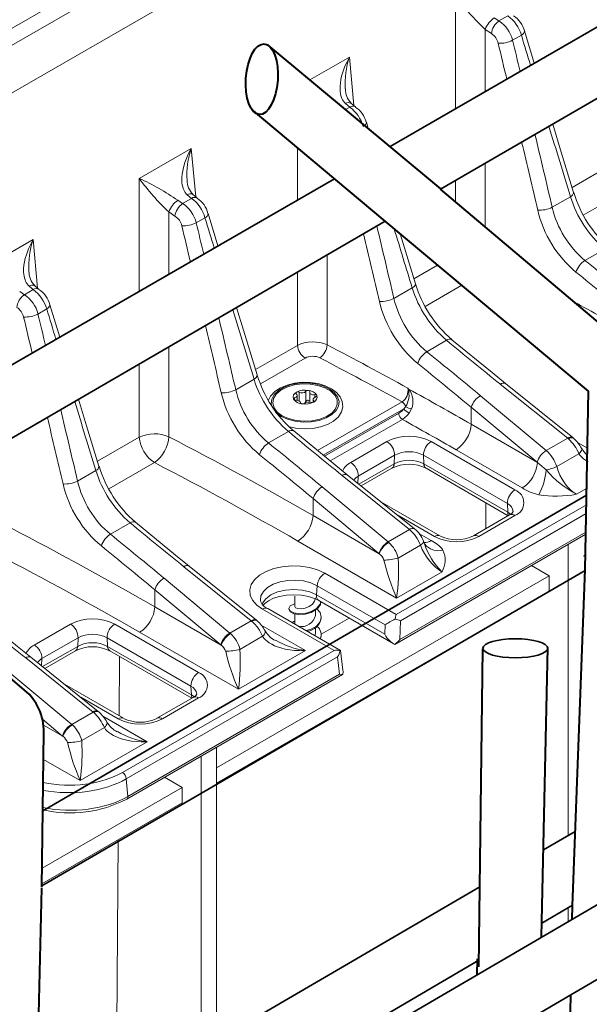
# Model space of a CAD drawing. Units: millimetres. Extents: x 0 to 5990, y 0 to 2100.
# Drawn here: x 436 to 488, y 1247 to 1339 of the extents above; entities that cross this region are included whole.
import ezdxf

# ---------------------------------------------------------------- set-up
doc = ezdxf.new("R2010")
doc.units = ezdxf.units.MM
doc.header["$LTSCALE"] = 0.5
doc.layers.add('HAURATON_ConstructionSite_Contour', color=7, linetype='Continuous', lineweight=40)
doc.layers.add('HAURATON_Isometrie', color=9, linetype='Continuous', lineweight=5)

msp = doc.modelspace()

# ---------------------------------------------------------------- linework, layer by layer
at = {"layer": 'HAURATON_ConstructionSite_Contour', "lineweight": 35}
for p, q in [((469.94, 1326.842), (528.502, 1360.728)), ((474.615, 1322.903), (533.103, 1356.875)), ((414.529, 1294.84), (464.795, 1323.871)), ((419.332, 1290.793), (469.499, 1319.932)), ((437.849, 1265.384), (488.106, 1294.594)), ((486.652, 1248.37), (555.674, 1288.658)), ((437.763, 1258.447), (487.975, 1287.617)), ((484.122, 1261.78), (487.064, 1263.495)), ((436.977, 1226.282), (492.462, 1258.675)), ((437.166, 1234.417), (478.249, 1258.358)), ((483.972, 1254.997), (486.807, 1256.658)), ((436.992, 1227.473), (478.161, 1251.593)), ((436.89, 1219.324), (486.652, 1248.37))]:
    msp.add_line(p, q, dxfattribs=at)
at = {"layer": 'HAURATON_ConstructionSite_Contour'}
for p, q in [((474.648, 1322.923), (458.67, 1336.223)), ((469.481, 1319.947), (457.124, 1330.294)), ((491.67, 1308.492), (474.595, 1322.92)), ((488.287, 1304.208), (469.481, 1319.947)), ((487.976, 1287.711), (488.287, 1304.208)), ((436.163, 1276.571), (419.328, 1290.796)), ((486.805, 1256.6), (487.976, 1287.711)), ((478.153, 1250.975), (478.534, 1280.377)), ((483.976, 1255.186), (484.535, 1280.471)), ((437.763, 1258.339), (437.94, 1272.685)), ((436.992, 1227.465), (437.76, 1258.231)), ((486.782, 1255.358), (486.805, 1256.6)), ((483.943, 1253.701), (483.976, 1255.186)), ((478.005, 1250.235), (478.031, 1251.705)), ((486.054, 1216.149), (486.652, 1248.37))]:
    msp.add_line(p, q, dxfattribs=at)
msp.add_arc((432.941, 1272.747), 5, 359.28396, 49.88202, dxfattribs=at)
msp.add_ellipse((458.088, 1333.079), major_axis=(-0.23, -3.268), ratio=0.449772, start_param=-3.141592653589793, end_param=3.141592653589793, dxfattribs=at)
at = {"layer": 'HAURATON_ConstructionSite_Contour', "lineweight": 35}
msp.add_ellipse((481.527, 1280.435), major_axis=(3, 0), ratio=0.294533, dxfattribs=at)
at = {"layer": 'HAURATON_Isometrie'}
for p, q in [((583.404, 1421.899), (408.388, 1320.865)), ((586.874, 1419.489), (412.563, 1318.861)), ((412.574, 1324.852), (459.5, 1351.942)), ((476.008, 1340.787), (476.008, 1330.353)), ((480.014, 1338.469), (479.583, 1338.759)), ((480.014, 1338.469), (480.835, 1338.943)), ((478.747, 1337.685), (479.313, 1337.294)), ((478.747, 1331.938), (478.747, 1337.685)), ((482.084, 1337.152), (481.274, 1336.685)), ((466.198, 1335.124), (462.533, 1333.008)), ((466.606, 1330.632), (466.198, 1335.124)), ((465.827, 1330.818), (466.211, 1330.5)), ((465.818, 1330.273), (466.211, 1330.5)), ((451.573, 1326.681), (446.759, 1323.902)), ((451.981, 1322.189), (451.573, 1326.681)), ((461.384, 1326.727), (461.384, 1321.9)), ((478.747, 1319.412), (478.747, 1325.303)), ((486.768, 1323.066), (490.633, 1325.297)), ((446.759, 1323.902), (446.759, 1313.454)), ((476.008, 1323.712), (476.008, 1321.726)), ((487.808, 1320.498), (492.041, 1322.942)), ((450.765, 1321.583), (450.334, 1321.874)), ((450.765, 1321.583), (451.586, 1322.058)), ((451.202, 1322.376), (451.586, 1322.058)), ((486.618, 1322.21), (484.931, 1321.236)), ((449.498, 1320.8), (450.063, 1320.409)), ((449.498, 1315.036), (449.498, 1320.8)), ((452.835, 1320.267), (452.025, 1319.799)), ((436.949, 1318.239), (432.134, 1315.459)), ((437.356, 1313.746), (436.949, 1318.239)), ((489.793, 1317.367), (487.963, 1316.311)), ((464.123, 1308.496), (464.123, 1316.809)), ((472.144, 1314.623), (474.332, 1315.887)), ((461.384, 1315.218), (461.384, 1308.456)), ((436.14, 1313.141), (436.961, 1313.615)), ((436.578, 1313.933), (436.961, 1313.615)), ((471.994, 1313.767), (470.306, 1312.793)), ((473.184, 1312.056), (476.572, 1314.012)), ((436.14, 1313.141), (435.709, 1313.432)), ((438.21, 1311.825), (437.4, 1311.357)), ((475.168, 1308.925), (473.339, 1307.869)), ((449.498, 1300.006), (449.498, 1308.314)), ((461.384, 1308.456), (457.508, 1306.219)), ((457.961, 1304.896), (462.087, 1307.279)), ((446.759, 1306.723), (446.759, 1299.969)), ((457.369, 1305.324), (455.681, 1304.35)), ((480.138, 1304.866), (486.364, 1299.865)), ((486.844, 1299.928), (480.618, 1304.929)), ((461.007, 1303.508), (461.014, 1303.493)), ((461.11, 1303.423), (461.11, 1303.608)), ((461.301, 1304.126), (461.292, 1304.12)), ((461.31, 1304.131), (461.301, 1304.126)), ((461.35, 1303.373), (461.35, 1303.832)), ((461.54, 1303.299), (461.54, 1304.12)), ((462.165, 1303.252), (462.165, 1304.216)), ((462.396, 1304.291), (462.371, 1304.295)), ((462.523, 1304.146), (462.523, 1303.168)), ((462.837, 1303.469), (462.837, 1303.219)), ((462.981, 1303.637), (462.981, 1303.897)), ((463.18, 1303.828), (463.173, 1303.843)), ((484.388, 1298.724), (478.297, 1303.803)), ((461.791, 1303.045), (461.816, 1303.041)), ((462.877, 1303.205), (462.886, 1303.21)), ((462.886, 1303.21), (462.895, 1303.216)), ((462.91, 1303.227), (462.91, 1303.329)), ((471.057, 1303.231), (463.247, 1298.722)), ((463.774, 1298.29), (471.207, 1302.581)), ((471.385, 1302.784), (471.207, 1302.581)), ((471.715, 1302.188), (471.939, 1302.571)), ((477.449, 1301.154), (477.449, 1302.726)), ((477.449, 1302.726), (483.54, 1297.647)), ((470.735, 1302.142), (463.893, 1298.192)), ((464.42, 1297.76), (471.082, 1301.606)), ((483.571, 1297.62), (477.449, 1301.154)), ((442.894, 1297.738), (446.759, 1299.969)), ((460.544, 1300.482), (458.714, 1299.426)), ((486.364, 1299.865), (484.388, 1298.724)), ((469.655, 1299.555), (466.307, 1297.622)), ((481.491, 1295.079), (473.738, 1299.555)), ((488.188, 1298.945), (487.279, 1299.469)), ((487.639, 1298.935), (487.644, 1298.927)), ((467.011, 1296.36), (470.359, 1298.292)), ((470.359, 1298.292), (470.322, 1297.5)), ((473.034, 1298.292), (480.787, 1293.817)), ((473.034, 1298.292), (473.071, 1297.5)), ((476.042, 1298.799), (482.163, 1295.265)), ((487.407, 1298.425), (485.355, 1297.241)), ((443.934, 1295.17), (448.167, 1297.614)), ((470.322, 1297.5), (467.07, 1295.622)), ((467.284, 1295.45), (470.116, 1297.085)), ((480.824, 1293.024), (473.071, 1297.5)), ((473.277, 1297.085), (480.871, 1292.701)), ((442.744, 1296.882), (441.057, 1295.908)), ((465.513, 1296.423), (471.739, 1291.422)), ((472.219, 1291.486), (465.993, 1296.486)), ((467.011, 1296.36), (466.98, 1295.694)), ((469.763, 1290.282), (463.673, 1295.36)), ((487.184, 1294.683), (488.118, 1295.222)), ((462.825, 1292.712), (462.825, 1294.283)), ((462.825, 1294.283), (468.915, 1289.204)), ((474.558, 1290.839), (469.105, 1293.987)), ((470.514, 1283.56), (488.089, 1293.706)), ((478.81, 1293.891), (478.792, 1291.501)), ((480.787, 1293.817), (480.824, 1293.024)), ((468.946, 1289.178), (462.825, 1292.712)), ((470.596, 1292.789), (474.06, 1290.79)), ((488.074, 1292.906), (470.895, 1282.988)), ((480.992, 1292.772), (477.645, 1290.839)), ((478.143, 1290.79), (481.491, 1292.722)), ((445.919, 1292.039), (444.089, 1290.983)), ((471.739, 1291.422), (469.763, 1290.282)), ((470.371, 1280.782), (488.038, 1290.981)), ((470.846, 1281.247), (488.042, 1291.174)), ((473.738, 1290.401), (472.651, 1291.029)), ((461.417, 1290.357), (470.553, 1285.082)), ((472.747, 1289.962), (470.695, 1288.778)), ((473.043, 1290.334), (473.037, 1290.347)), ((486.409, 1290.041), (486.409, 1263.113)), ((488.002, 1289.069), (487.819, 1288.964)), ((450.889, 1287.98), (457.114, 1282.98)), ((457.594, 1283.043), (451.369, 1288.044)), ((483.009, 1288.078), (484.647, 1287.133)), ((484.647, 1287.133), (453.9, 1269.383)), ((470.514, 1283.56), (463.911, 1287.372)), ((470.553, 1285.082), (474.746, 1287.503)), ((484.647, 1287.133), (484.647, 1285.708)), ((487.973, 1287.628), (487.819, 1287.539)), ((455.139, 1281.839), (449.048, 1286.918)), ((463.209, 1286.224), (463.147, 1285.374)), ((463.209, 1286.224), (469.477, 1282.605)), ((448.2, 1284.269), (448.2, 1285.84)), ((448.2, 1285.84), (454.291, 1280.762)), ((484.647, 1285.708), (453.9, 1267.958)), ((461.147, 1285.243), (461.147, 1284.286)), ((469.453, 1281.734), (463.147, 1285.374)), ((463.351, 1284.845), (470.225, 1280.877)), ((454.322, 1280.735), (448.2, 1284.269)), ((458.162, 1284.053), (464.764, 1280.241)), ((465.358, 1280.235), (458.66, 1284.102)), ((460.598, 1284.123), (460.598, 1284.042)), ((461.147, 1283.615), (461.147, 1282.667)), ((463.04, 1283.472), (463.04, 1283.976)), ((440.406, 1282.67), (437.058, 1280.737)), ((452.241, 1278.194), (444.489, 1282.67)), ((457.114, 1282.98), (455.139, 1281.839)), ((462.128, 1280.219), (458.03, 1282.584)), ((463.574, 1281.736), (466.155, 1283.227)), ((463.589, 1283.228), (463.589, 1283.309)), ((469.477, 1282.605), (469.453, 1281.734)), ((470.846, 1281.247), (470.895, 1282.988)), ((446.792, 1281.914), (455.928, 1276.64)), ((458.389, 1282.05), (458.394, 1282.041)), ((463.04, 1281.844), (462.985, 1281.605)), ((463.04, 1281.844), (463.04, 1282.348)), ((463.589, 1281.6), (463.523, 1281.295)), ((463.589, 1281.6), (463.589, 1281.681)), ((437.762, 1279.474), (441.109, 1281.407)), ((441.109, 1281.407), (441.073, 1280.614)), ((443.785, 1281.407), (451.538, 1276.931)), ((443.785, 1281.407), (443.822, 1280.614)), ((458.158, 1281.54), (456.071, 1280.335)), ((441.073, 1280.614), (437.82, 1278.737)), ((438.034, 1278.565), (440.867, 1280.2)), ((451.575, 1276.139), (443.822, 1280.614)), ((444.027, 1280.2), (451.621, 1275.816)), ((445.211, 1268.953), (464.764, 1280.241)), ((455.928, 1276.64), (462.128, 1280.219)), ((465.585, 1278.396), (465.358, 1280.235)), ((436.264, 1279.538), (442.49, 1274.537)), ((442.97, 1274.6), (436.744, 1279.601)), ((437.762, 1279.474), (437.731, 1278.809)), ((444.932, 1279.678), (444.891, 1274.195)), ((465.087, 1279.636), (445.563, 1268.365)), ((465.087, 1279.636), (465.284, 1278.036)), ((440.514, 1273.396), (434.423, 1278.475)), ((445.608, 1266.487), (465.554, 1278.001)), ((445.711, 1266.737), (465.284, 1278.036)), ((445.309, 1273.954), (439.856, 1277.102)), ((451.538, 1276.931), (451.575, 1276.139)), ((441.347, 1275.904), (444.811, 1273.904)), ((451.743, 1275.886), (448.395, 1273.954)), ((448.894, 1273.904), (452.241, 1275.837)), ((442.49, 1274.537), (440.514, 1273.396)), ((437.815, 1273.863), (439.666, 1272.319)), ((447.503, 1271.776), (443.405, 1274.142)), ((443.765, 1273.607), (443.77, 1273.599)), ((439.697, 1272.293), (437.907, 1273.326)), ((443.533, 1273.098), (441.446, 1271.893)), ((441.304, 1268.197), (447.503, 1271.776)), ((453.9, 1244.169), (453.9, 1271.274)), ((437.909, 1270.157), (441.304, 1268.197)), ((452.491, 1270.46), (452.491, 1243.348)), ((445.563, 1268.365), (445.711, 1266.737)), ((449.091, 1268.497), (450.729, 1267.552)), ((450.729, 1267.552), (437.783, 1260.078)), ((450.729, 1267.552), (450.729, 1266.128)), ((450.729, 1266.128), (437.765, 1258.644)), ((444.803, 1262.707), (444.622, 1238.762)), ((486.409, 1256.425), (486.409, 1255.141))]:
    msp.add_line(p, q, dxfattribs=at)
at = {"layer": 'HAURATON_Isometrie', "flags": 128}
for points in [[(483.28, 1334.561), (482.377, 1337.54)], [(466.198, 1335.124), (466.194, 1335.117), (465.973, 1334.7), (465.776, 1334.271), (465.606, 1333.824), (465.469, 1333.367), (465.4, 1333.06), (465.35, 1332.751), (465.322, 1332.437), (465.321, 1332.123), (465.334, 1331.939), (465.36, 1331.757), (465.4, 1331.576), (465.455, 1331.4), (465.498, 1331.293), (465.562, 1331.164), (465.636, 1331.042), (465.725, 1330.926), (465.827, 1330.818)], [(466.744, 1330.53), (466.639, 1330.603), (466.333, 1330.869)], [(467.929, 1328.516), (467.753, 1329.098)], [(486.91, 1322.601), (485.772, 1326.334), (484.987, 1328.927)], [(451.573, 1326.681), (451.57, 1326.674), (451.348, 1326.258), (451.152, 1325.828), (450.982, 1325.381), (450.845, 1324.924), (450.775, 1324.617), (450.725, 1324.308), (450.697, 1323.994), (450.696, 1323.68), (450.71, 1323.496), (450.735, 1323.314), (450.775, 1323.133), (450.83, 1322.957), (450.874, 1322.85), (450.937, 1322.722), (451.012, 1322.6), (451.101, 1322.483), (451.202, 1322.376)], [(452.12, 1322.087), (452.014, 1322.16), (451.708, 1322.426)], [(454.036, 1317.657), (453.128, 1320.655)], [(436.949, 1318.239), (436.945, 1318.232), (436.723, 1317.815), (436.527, 1317.386), (436.357, 1316.939), (436.22, 1316.482), (436.151, 1316.175), (436.101, 1315.865), (436.073, 1315.551), (436.071, 1315.237), (436.085, 1315.053), (436.111, 1314.871), (436.15, 1314.691), (436.206, 1314.515), (436.249, 1314.407), (436.312, 1314.279), (436.387, 1314.157), (436.476, 1314.04), (436.578, 1313.933)], [(472.285, 1314.159), (471.147, 1317.892), (470.879, 1318.777)], [(437.495, 1313.644), (437.39, 1313.717), (437.084, 1313.983)], [(439.413, 1309.211), (438.503, 1312.213)], [(457.661, 1305.716), (456.523, 1309.449), (455.764, 1311.954)], [(480.618, 1304.929), (479.37, 1305.936), (475.661, 1308.978)], [(460.617, 1300.922), (460.643, 1300.912), (461.347, 1300.77), (462.083, 1300.721), (462.82, 1300.767), (463.525, 1300.907), (464.169, 1301.136), (464.724, 1301.449), (465.164, 1301.842), (465.457, 1302.298), (465.579, 1302.784), (465.532, 1303.255), (465.337, 1303.692), (465.006, 1304.087), (464.542, 1304.435), (463.96, 1304.717), (463.293, 1304.916), (462.574, 1305.024), (461.834, 1305.038), (461.105, 1304.958), (460.419, 1304.785), (459.805, 1304.525), (459.288, 1304.182), (458.898, 1303.764), (458.7, 1303.379)], [(459.035, 1302.754), (458.958, 1303.058), (459.003, 1303.495), (459.229, 1303.912), (459.62, 1304.286), (460.156, 1304.595), (460.804, 1304.821), (461.527, 1304.952), (462.283, 1304.978), (463.028, 1304.899), (463.719, 1304.72), (464.315, 1304.45)], [(459.979, 1301.948), (459.52, 1302.29), (459.222, 1302.687), (459.105, 1303.114), (459.175, 1303.545), (459.429, 1303.952), (459.851, 1304.31), (460.413, 1304.596), (461.081, 1304.792), (461.812, 1304.887), (462.561, 1304.873), (463.281, 1304.753), (463.926, 1304.532), (464.456, 1304.226), (464.838, 1303.854), (465.047, 1303.438), (465.07, 1303.006), (464.907, 1302.584), (464.567, 1302.198), (464.071, 1301.873), (463.451, 1301.63), (462.746, 1301.484), (462, 1301.443), (461.259, 1301.511), (460.571, 1301.682), (459.979, 1301.948)], [(464.315, 1304.45), (464.782, 1304.106), (465.093, 1303.707), (465.229, 1303.277), (465.184, 1302.841), (464.958, 1302.423), (464.567, 1302.049), (464.031, 1301.74), (463.383, 1301.514), (462.66, 1301.384), (461.904, 1301.357), (461.159, 1301.436), (460.468, 1301.616), (459.872, 1301.885), (459.405, 1302.229), (459.36, 1302.274)], [(471.664, 1304.416), (471.592, 1304.5), (471.589, 1304.503)], [(471.589, 1304.503), (471.59, 1304.499), (471.63, 1304.368)], [(443.036, 1297.273), (441.898, 1301.006), (441.153, 1303.467)], [(461.007, 1303.508), (461.004, 1303.533), (461.009, 1303.553), (461.033, 1303.58), (461.068, 1303.598), (461.11, 1303.608)], [(461.277, 1303.968), (461.324, 1303.903), (461.346, 1303.842), (461.349, 1303.786), (461.336, 1303.737), (461.307, 1303.694), (461.261, 1303.657), (461.196, 1303.627), (461.11, 1303.608)], [(462.981, 1303.897), (462.878, 1303.887), (462.789, 1303.893), (462.713, 1303.911), (462.648, 1303.94), (462.595, 1303.979), (462.555, 1304.028), (462.529, 1304.089), (462.524, 1304.161)], [(462.91, 1303.329), (462.863, 1303.369), (462.841, 1303.412), (462.838, 1303.457), (462.851, 1303.502), (462.88, 1303.549), (462.926, 1303.597), (462.991, 1303.645), (463.077, 1303.69)], [(463.18, 1303.828), (463.183, 1303.801), (463.178, 1303.778), (463.154, 1303.741), (463.119, 1303.712), (463.077, 1303.69)], [(461.206, 1303.4), (461.309, 1303.385), (461.398, 1303.361), (461.474, 1303.332), (461.539, 1303.3), (461.592, 1303.264), (461.632, 1303.225), (461.658, 1303.183), (461.663, 1303.137)], [(461.791, 1303.045), (461.749, 1303.056), (461.721, 1303.067), (461.684, 1303.09), (461.666, 1303.114), (461.663, 1303.137)], [(462.165, 1303.252), (462.068, 1303.115), (462.012, 1303.074)], [(462.165, 1303.252), (462.206, 1303.312), (462.261, 1303.352), (462.322, 1303.373), (462.383, 1303.373), (462.439, 1303.355), (462.485, 1303.318), (462.515, 1303.264), (462.524, 1303.196)], [(462.91, 1303.329), (462.932, 1303.31), (462.942, 1303.284), (462.935, 1303.254), (462.921, 1303.237), (462.895, 1303.216)], [(471.207, 1302.581), (471.07, 1302.414), (470.735, 1302.142)], [(471.082, 1301.606), (471.53, 1301.968), (471.715, 1302.188)], [(465.993, 1296.486), (464.745, 1297.494), (461.036, 1300.535)], [(486.899, 1299.883), (486.885, 1299.894), (486.844, 1299.928)], [(487.644, 1298.927), (487.653, 1298.904), (487.662, 1298.828), (487.64, 1298.738), (487.589, 1298.639), (487.511, 1298.534), (487.407, 1298.425)], [(487.407, 1298.425), (487.527, 1298.261), (487.667, 1298.109), (487.829, 1297.967), (488.005, 1297.838), (488.252, 1297.689)], [(484.373, 1296.93), (483.777, 1297.436), (483.571, 1297.62)], [(481.086, 1292.836), (481.066, 1292.854), (480.824, 1293.024)], [(451.369, 1288.044), (450.12, 1289.051), (446.412, 1292.093)], [(473.043, 1290.334), (473.049, 1290.298), (473.039, 1290.251), (473.013, 1290.199), (472.969, 1290.143), (472.91, 1290.084), (472.835, 1290.024), (472.747, 1289.962)], [(473.139, 1290.106), (473.093, 1290.205), (473.043, 1290.334)], [(473.155, 1290.071), (473.129, 1290.114), (473.128, 1290.119)], [(473.194, 1290.013), (473.164, 1290.052), (473.161, 1290.058)], [(463.911, 1287.372), (463.251, 1287.681), (462.493, 1287.904), (461.672, 1288.031), (460.824, 1288.056), (459.984, 1287.979), (459.191, 1287.804), (458.478, 1287.536), (457.877, 1287.189), (457.414, 1286.778), (457.109, 1286.32), (456.976, 1285.835), (457.021, 1285.345), (457.241, 1284.871), (457.627, 1284.434), (458.162, 1284.053)], [(457.968, 1284.878), (458.014, 1285.289), (458.234, 1285.698), (458.618, 1286.063), (459.141, 1286.366), (459.775, 1286.587), (460.482, 1286.714), (461.222, 1286.74), (461.95, 1286.663), (462.626, 1286.487), (463.209, 1286.224)], [(463.147, 1285.374), (462.529, 1285.648), (461.809, 1285.82), (461.036, 1285.879), (460.264, 1285.82), (459.544, 1285.648), (458.925, 1285.374), (458.451, 1285.017), (458.153, 1284.602), (458.11, 1284.496)], [(458.222, 1284.436), (458.355, 1284.584), (458.698, 1284.831), (459.163, 1285.056), (459.731, 1285.234), (460.375, 1285.347), (461.06, 1285.385), (461.746, 1285.341), (462.393, 1285.221), (462.962, 1285.035), (463.351, 1284.845)], [(461.147, 1284.549), (461.036, 1284.53), (460.712, 1284.351), (460.598, 1284.123), (460.712, 1283.894), (461.036, 1283.716), (461.522, 1283.631), (462.094, 1283.667), (462.665, 1283.833), (463.151, 1284.123), (463.475, 1284.505), (463.536, 1284.738)], [(463.56, 1284.725), (463.511, 1284.498), (463.285, 1284.166), (463.151, 1284.042), (462.665, 1283.752), (462.094, 1283.585), (461.522, 1283.55), (461.036, 1283.635), (460.712, 1283.813), (460.598, 1284.042)], [(463.04, 1285.099), (462.969, 1284.789), (462.763, 1284.509), (462.455, 1284.289), (462.094, 1284.146), (461.732, 1284.086), (461.424, 1284.103), (461.218, 1284.178), (461.147, 1284.286)], [(436.744, 1279.601), (435.496, 1280.608), (431.787, 1283.65)], [(462.187, 1282.066), (462.665, 1282.206), (463.151, 1282.495), (463.475, 1282.878), (463.589, 1283.309), (463.475, 1283.74), (463.189, 1284.077)], [(457.649, 1282.998), (457.636, 1283.009), (457.594, 1283.043)], [(461.147, 1282.921), (461.036, 1282.902), (460.884, 1282.818)], [(458.394, 1282.041), (458.404, 1282.019), (458.412, 1281.942), (458.391, 1281.853), (458.34, 1281.754), (458.262, 1281.649), (458.158, 1281.54)], [(458.158, 1281.54), (458.278, 1281.376), (458.418, 1281.224), (458.579, 1281.082), (458.756, 1280.952), (459.003, 1280.803), (459.266, 1280.674), (459.547, 1280.562), (459.839, 1280.467), (460.251, 1280.364), (460.675, 1280.288), (461.113, 1280.239), (461.558, 1280.214), (461.839, 1280.212), (462.12, 1280.218), (462.128, 1280.219)], [(451.837, 1275.951), (451.816, 1275.969), (451.575, 1276.139)], [(443.025, 1274.555), (443.011, 1274.566), (442.97, 1274.6)], [(443.77, 1273.599), (443.779, 1273.576), (443.788, 1273.5), (443.766, 1273.411), (443.715, 1273.311), (443.637, 1273.206), (443.533, 1273.098)], [(443.533, 1273.098), (443.653, 1272.933), (443.793, 1272.781), (443.955, 1272.639), (444.131, 1272.51), (444.378, 1272.361), (444.642, 1272.232), (444.923, 1272.119), (445.214, 1272.025), (445.626, 1271.921), (446.05, 1271.846), (446.489, 1271.796), (446.933, 1271.772), (447.214, 1271.769), (447.495, 1271.776), (447.503, 1271.776)]]:
    msp.add_lwpolyline(points, dxfattribs=at)
at = {"layer": 'HAURATON_Isometrie'}
for centre, radius, start, end in [((493.221, 1353.228), 21.238, 215.85687, 227.03841), ((480.784, 1336.963), 2.161, 123.76244, 160.47363), ((480.993, 1337.088), 1.692, 125.31754, 173.00234), ((478.383, 1335.979), 2.976, 13.70852, 56.76157), ((478.875, 1336.245), 3.335, 15.79572, 54.00089), ((480.077, 1336.976), 2.355, 13.86354, 56.91817), ((478.557, 1336.089), 1.422, 12.79723, 57.90604), ((481.92, 1337.582), 0.46, 291.01299, 354.88051), ((480.084, 1339.035), 2.635, 266.94565, 296.85232), ((473.387, 1332.67), 7.596, 161.15476, 183.63254), ((467.604, 1332.144), 1.79, 178.54202, 225.27203), ((466.113, 1330.443), 0.471, 62.38763, 127.29855), ((466.498, 1330.074), 0.514, 60.76118, 124.01786), ((464.25, 1327.802), 3.335, 15.79572, 54.00089), ((465.452, 1328.534), 2.355, 13.86354, 56.91817), ((467.295, 1329.139), 0.46, 291.01299, 354.88051), ((458.763, 1324.227), 7.596, 161.15476, 183.63254), ((463.972, 1336.342), 21.238, 215.85687, 227.03841), ((436.883, 1302.325), 23.73, 55.46954, 65.40538), ((452.98, 1323.702), 1.79, 178.54202, 225.27203), ((486.452, 1322.638), 0.46, 291.20849, 355.35829), ((497.345, 1325.707), 10.877, 196.60941, 229.53822), ((451.535, 1320.078), 2.161, 123.76244, 160.47363), ((451.488, 1322.001), 0.471, 62.38763, 127.29855), ((451.874, 1321.632), 0.514, 60.76118, 124.01786), ((449.626, 1319.359), 3.335, 15.79572, 54.00089), ((450.828, 1320.091), 2.355, 13.86354, 56.91817), ((496.67, 1325.338), 10.527, 197.28687, 229.2121), ((451.743, 1320.202), 1.692, 125.31754, 173.00234), ((449.133, 1319.094), 2.976, 13.70852, 56.76157), ((483.747, 1323.599), 2.643, 266.59956, 296.61454), ((493.972, 1323.411), 10.668, 193.28238, 230.10235), ((493.823, 1323.316), 9.133, 193.16852, 230.08645), ((449.308, 1319.204), 1.422, 12.79723, 57.90604), ((452.67, 1320.696), 0.46, 291.01299, 354.88051), ((450.835, 1322.15), 2.635, 266.94565, 296.85232), ((444.138, 1315.785), 7.596, 161.15476, 183.63254), ((489.002, 1314.65), 1.959, 122.01221, 162.8777), ((438.355, 1315.259), 1.79, 178.54202, 225.27203), ((436.863, 1313.558), 0.471, 62.38763, 127.29855), ((437.249, 1313.189), 0.514, 60.76118, 124.01786), ((435.001, 1310.917), 3.335, 15.79572, 54.00089), ((436.203, 1311.648), 2.355, 13.86354, 56.91817), ((471.827, 1314.196), 0.46, 291.20849, 355.35829), ((482.045, 1316.895), 10.527, 197.28687, 229.2121), ((482.72, 1317.265), 10.877, 196.60941, 229.53822), ((437.119, 1311.76), 1.692, 125.31754, 173.00234), ((434.509, 1310.652), 2.976, 13.70852, 56.76157), ((469.122, 1315.156), 2.643, 266.59956, 296.61454), ((479.199, 1314.874), 9.133, 193.16852, 230.08645), ((434.683, 1310.762), 1.422, 12.79723, 57.90604), ((438.046, 1312.254), 0.46, 291.01299, 354.88051), ((479.348, 1314.968), 10.668, 193.28238, 230.10235), ((436.21, 1313.708), 2.635, 266.94565, 296.85232), ((475.456, 1308.57), 0.457, 63.31858, 129.01813), ((462.922, 1308.577), 1.543, 184.46649, 237.26592), ((462.509, 1308.61), 1.617, 305.86484, 355.9364), ((474.377, 1306.207), 1.959, 122.01221, 162.8777), ((457.203, 1305.753), 0.46, 291.20849, 355.35829), ((467.421, 1308.453), 10.527, 197.28687, 229.2121), ((468.096, 1308.822), 10.877, 196.60941, 229.53822), ((454.497, 1306.713), 2.643, 266.59956, 296.61454), ((464.574, 1306.431), 9.133, 193.16852, 230.08645), ((470.347, 1304.275), 1.263, 304.22137, 10.37781), ((469.711, 1303.854), 1.987, 327.39686, 14.99423), ((471.04, 1304.817), 0.742, 322.74829, 327.22862), ((470.163, 1303.249), 1.901, 339.10608, 37.86391), ((480.427, 1304.527), 0.445, 64.60429, 130.47003), ((464.723, 1306.526), 10.668, 193.28238, 230.10235), ((461.473, 1303.664), 0.491, 111.65101, 198.55212), ((461.863, 1304.067), 1.025, 214.04179, 265.96361), ((461.207, 1303.646), 0.246, 218.42429, 269.86662), ((461.341, 1304.039), 0.0955, 121.28147, 227.87414), ((462.091, 1302.593), 1.725, 80.65211, 116.934), ((461.414, 1303.892), 0.26, 60.93448, 113.55232), ((461.796, 1304.534), 0.486, 238.29778, 319.2883), ((462.338, 1304.072), 0.226, 81.49781, 140.18596), ((462.324, 1303.269), 1.025, 34.04183, 85.9636), ((462.389, 1304.156), 0.135, 1.93494, 86.85542), ((462.714, 1303.672), 0.491, 291.65097, 18.55211), ((463.035, 1303.723), 0.182, 40.98311, 107.48543), ((479.275, 1302.161), 1.911, 120.77064, 162.8205), ((462.096, 1304.743), 1.725, 260.65209, 296.934), ((461.867, 1303.331), 0.295, 259.97615, 301.82598), ((462.456, 1302.347), 0.852, 77.02845, 120.55762), ((462.721, 1303.529), 0.359, 258.04883, 295.71205), ((470.635, 1302.578), 0.778, 15.34791, 57.13144), ((472.354, 1303.541), 1.496, 219.92171, 244.71322), ((472.449, 1304.729), 2.217, 241.3155, 256.69411), ((471.506, 1302.26), 0.779, 188.6904, 237.09323), ((474.373, 1301.395), 3.086, 302.73408, 355.53351), ((448.171, 1296.859), 3.415, 67.13273, 114.42053), ((449.835, 1300.209), 3.086, 184.46649, 237.26592), ((446.271, 1300.235), 3.235, 305.86484, 355.9364), ((460.831, 1300.127), 0.457, 63.31858, 129.01813), ((471.696, 1295.615), 4.438, 62.60967, 117.39033), ((486.653, 1299.526), 0.445, 64.60429, 130.47003), ((486.716, 1299.486), 0.436, 64.88226, 131.54745), ((483.741, 1296.873), 3.982, 22.95631, 47.58898), ((484.996, 1297.616), 2.949, 26.52255, 49.91938), ((459.753, 1297.765), 1.959, 122.01221, 162.8777), ((468.84, 1298.273), 1.519, 0.70805, 57.55955), ((474.553, 1298.273), 1.519, 122.44045, 179.29195), ((489.51, 1299.93), 2.103, 208.30527, 230.62565), ((471.696, 1295.711), 2.908, 62.60967, 117.39033), ((485.365, 1297.083), 1.911, 120.77064, 162.8205), ((442.578, 1297.31), 0.46, 291.20849, 355.35829), ((453.471, 1300.379), 10.877, 196.60941, 229.53822), ((467.085, 1296.104), 1.706, 117.10914, 155.22339), ((465.493, 1296.341), 1.519, 0.70805, 57.55955), ((469.844, 1297.479), 0.478, 304.71504, 2.52078), ((471.696, 1293.966), 3.497, 63.13894, 116.86106), ((471.696, 1294.847), 2.988, 62.60967, 117.39033), ((473.549, 1297.479), 0.478, 177.47922, 235.28496), ((480.495, 1297.861), 3.086, 302.73408, 355.53351), ((483.785, 1300.498), 3.615, 279.34997, 295.73711), ((452.796, 1300.01), 10.527, 197.28687, 229.2121), ((465.802, 1296.084), 0.445, 64.60429, 130.47003), ((467.587, 1295.279), 1.224, 118.04529, 143.86544), ((478.858, 1297.337), 5.53, 330.76819, 355.77979), ((491.95, 1303.529), 10.048, 221.0512, 241.68555), ((439.873, 1298.271), 2.643, 266.59956, 296.61454), ((450.098, 1298.083), 10.668, 193.28238, 230.10235), ((449.949, 1297.988), 9.133, 193.16852, 230.08645), ((464.65, 1293.719), 1.911, 120.77064, 162.8205), ((484.879, 1299.681), 5.184, 238.40758, 256.66729), ((482.305, 1293.798), 1.519, 122.44045, 179.29195), ((481.043, 1293.901), 1.261, 290.78342, 69.21658), ((485.296, 1304.986), 10.474, 261.14318, 280.38443), ((480.383, 1292.937), 0.968, 8.79843, 65.34948), ((459.749, 1292.952), 3.086, 302.73408, 355.53351), ((481.4, 1293.028), 0.576, 180.34582, 211.7671), ((480.659, 1293.487), 0.789, 295.01497, 329.27036), ((481.199, 1292.318), 0.499, 54.19908, 114.49046), ((446.207, 1291.684), 0.457, 63.31858, 129.01813), ((445.128, 1289.322), 1.959, 122.01221, 162.8777), ((472.028, 1291.083), 0.445, 64.60429, 130.47003), ((470.497, 1289.386), 2.715, 20.72995, 50.64819), ((474.352, 1290.384), 0.5, 66.17447, 125.74145), ((476.101, 1294.73), 4.438, 242.60967, 297.39033), ((476.101, 1293.885), 3.415, 243.13559, 296.86441), ((477.851, 1290.384), 0.5, 54.25594, 113.85463), ((470.741, 1288.64), 1.911, 120.77064, 162.8205), ((470.852, 1288.477), 2.031, 120.37112, 159.79857), ((467.923, 1288.102), 2.853, 13.69669, 48.18765), ((473.081, 1291.434), 1.224, 269.14207, 302.44449), ((479.019, 1291.95), 6.168, 197.4193, 226.14116), ((474.387, 1291.017), 1.556, 217.52357, 286.40322), ((472.529, 1287.787), 2.88, 37.0793, 65.17942), ((468.223, 1288.203), 1.213, 18.80415, 53.42809), ((472.933, 1288.587), 2.113, 329.11009, 26.30827), ((451.178, 1287.641), 0.445, 64.60429, 130.47003), ((469.256, 1294.299), 5.706, 271.16449, 284.60951), ((489.622, 1293.45), 20.824, 193.48404, 203.69235), ((451.282, 1287.674), 19.445, 352.34077, 3.25393), ((464.75, 1286.07), 1.549, 122.80086, 174.311), ((450.025, 1285.276), 1.911, 120.77064, 162.8205), ((463.65, 1285.264), 0.514, 167.63747, 234.51156), ((458.996, 1285.095), 1.048, 192.62511, 251.32503), ((445.124, 1284.509), 3.086, 302.73408, 355.53351), ((458.451, 1283.667), 0.483, 64.41317, 126.89728), ((461.762, 1283.751), 1.309, 257.79506, 347.68191), ((475.921, 1281.986), 5.632, 163.77203, 168.14752), ((442.447, 1278.73), 4.438, 62.60967, 117.39033), ((439.591, 1281.388), 1.519, 0.70805, 57.55955), ((445.303, 1281.388), 1.519, 122.44045, 179.29195), ((457.403, 1282.641), 0.445, 64.60429, 130.47003), ((457.467, 1282.6), 0.436, 64.88226, 131.54745), ((454.492, 1279.987), 3.982, 22.95631, 47.58898), ((455.746, 1280.731), 2.949, 26.52255, 49.91938), ((462.144, 1283.47), 1.465, 275.33033, 350.46088), ((487.461, 1335.78), 55.33, 252.05065, 252.57829), ((442.447, 1278.825), 2.908, 62.60967, 117.39033), ((456.116, 1280.198), 1.911, 120.77064, 162.8205), ((456.228, 1280.034), 2.031, 120.37112, 159.79857), ((453.299, 1279.66), 2.853, 13.69669, 48.18765), ((460.26, 1283.045), 2.103, 208.30527, 244.33894), ((462.678, 1281.705), 0.903, 334.2976, 55.51712), ((437.835, 1279.218), 1.706, 117.10914, 155.22339), ((436.243, 1279.456), 1.519, 0.70805, 57.55955), ((442.447, 1277.961), 2.988, 62.60967, 117.39033), ((453.599, 1279.761), 1.213, 18.80415, 53.42809), ((463.081, 1287.396), 7.241, 239.15538, 262.43407), ((469.352, 1282.299), 1.827, 304.73213, 324.83101), ((440.595, 1280.593), 0.478, 304.71504, 2.52078), ((442.447, 1277.08), 3.497, 63.13894, 116.86106), ((444.3, 1280.593), 0.478, 177.47922, 235.28496), ((454.631, 1285.857), 5.706, 271.16449, 284.60951), ((474.998, 1285.008), 20.824, 193.48404, 203.69235), ((436.657, 1279.231), 19.445, 352.34077, 3.25393), ((464.936, 1278.526), 1.724, 77.07728, 95.72441), ((463.746, 1280.521), 1.607, 326.56143, 348.70029), ((436.553, 1279.199), 0.445, 64.60429, 130.47003), ((438.337, 1278.394), 1.224, 118.04529, 143.86544), ((453.056, 1276.913), 1.519, 122.44045, 179.29195), ((451.794, 1277.016), 1.261, 290.78342, 69.21658), ((465.486, 1278.861), 0.849, 256.26685, 276.09911), ((451.134, 1276.052), 0.968, 8.79843, 65.34948), ((452.151, 1276.142), 0.576, 180.34582, 211.7671), ((451.409, 1276.602), 0.789, 295.01497, 329.27036), ((451.95, 1275.433), 0.499, 54.19908, 114.49046), ((442.779, 1274.198), 0.445, 64.60429, 130.47003), ((442.842, 1274.158), 0.436, 64.88226, 131.54745), ((439.867, 1271.545), 3.982, 22.95631, 47.58898), ((441.122, 1272.288), 2.949, 26.52255, 49.91938), ((441.491, 1271.755), 1.911, 120.77064, 162.8205), ((445.636, 1274.602), 2.103, 208.30527, 244.33894), ((445.103, 1273.498), 0.5, 66.17447, 125.74145), ((446.852, 1277.844), 4.438, 242.60967, 297.39033), ((446.852, 1277), 3.415, 243.13559, 296.86441), ((448.601, 1273.498), 0.5, 54.25594, 113.85463), ((441.603, 1271.591), 2.031, 120.37112, 159.79857), ((438.674, 1271.217), 2.853, 13.69669, 48.18765), ((448.457, 1278.954), 7.241, 239.15538, 262.43407), ((438.974, 1271.318), 1.213, 18.80415, 53.42809), ((440.007, 1277.414), 5.706, 271.16449, 284.60951), ((460.373, 1276.565), 20.824, 193.48404, 203.69235), ((422.032, 1270.789), 19.445, 352.34077, 3.25393), ((444.794, 1268.304), 0.771, 4.46649, 57.26592), ((440.405, 1276.419), 11.213, 256.83663, 297.64763), ((445.465, 1266.692), 0.25, 304.9249, 10.37398)]:
    msp.add_arc(centre, radius, start, end, dxfattribs=at)
for centre, major_axis, ratio, start_param, end_param in [((746.247, 1426.872), (-315.067, 1054.246), 0.253385, 1.580177, 1.582831), ((245.731, 1138.412), (-225.759, 1103.293), 0.241062, 4.840262, 4.843314), ((246.392, 1138.312), (-226.394, 1103.687), 0.241672, 4.840697, 4.843351), ((746.247, 1426.872), (-315.067, 1054.246), 0.253385, 1.588182, 1.594371), ((245.731, 1138.412), (-225.759, 1103.293), 0.241062, 4.82912, 4.834903), ((246.392, 1138.312), (-226.394, 1103.687), 0.241672, 4.829158, 4.835343), ((716.998, 1409.986), (-315.067, 1054.246), 0.253385, 1.580177, 1.582848), ((216.482, 1121.527), (-225.759, 1103.293), 0.241062, 4.840246, 4.843314), ((217.143, 1121.426), (-226.394, 1103.687), 0.241672, 4.84068, 4.843351), ((231.768, 1129.869), (-226.394, 1103.687), 0.241672, 4.829158, 4.835301), ((731.622, 1418.429), (-315.067, 1054.246), 0.253385, 1.58917, 1.594371), ((231.106, 1129.969), (-225.759, 1103.293), 0.241062, 4.82912, 4.834861), ((245.875, 1168.671), (344.865, -85.89), 0.685579, 0.955884, 0.975705), ((245.731, 1167.957), (343.837, -85.987), 0.685963, 0.95666, 0.976482), ((702.373, 1401.544), (-315.067, 1054.246), 0.253385, 1.580177, 1.582851), ((716.998, 1409.986), (-315.067, 1054.246), 0.253385, 1.588266, 1.594371), ((245.731, 1166.695), (348.86, 0), 0.578508, 0.786768, 0.807472), ((201.857, 1113.084), (-225.759, 1103.293), 0.241062, 4.840243, 4.843314), ((202.518, 1112.984), (-226.394, 1103.687), 0.241672, 4.840677, 4.843351), ((217.143, 1121.426), (-226.394, 1103.687), 0.241672, 4.829158, 4.835259), ((216.482, 1121.527), (-225.759, 1103.293), 0.241062, 4.82912, 4.834819), ((728.557, 1447.317), (350.355, -83.03), 0.66795, 4.073704, 4.093525), ((462.791, 1307.684), (1.993, 0), 0.547113, 0.839362, 2.354825), ((231.106, 1158.252), (348.86, 0), 0.57869, 0.81022, 0.839362), ((462.791, 1306.87), (0.997, 0), 0.578871, 0.839362, 2.354825), ((231.106, 1157.438), (347.863, 0), 0.578871, 0.809604, 0.839362), ((231.25, 1160.228), (344.865, -85.89), 0.685579, 0.955884, 0.975705), ((231.106, 1159.515), (343.837, -85.987), 0.685963, 0.95666, 0.976482), ((231.106, 1158.252), (348.86, 0), 0.578508, 0.786768, 0.809924), ((702.373, 1401.544), (-315.067, 1054.246), 0.253385, 1.588308, 1.594371), ((201.857, 1113.084), (-225.759, 1103.293), 0.241062, 4.82912, 4.834777), ((202.518, 1112.984), (-226.394, 1103.687), 0.241672, 4.829158, 4.835217), ((231.106, 1156.624), (346.866, 0), 0.578871, 0.786768, 0.806763), ((216.482, 1149.809), (348.86, 0), 0.578508, 0.786768, 0.839362), ((713.932, 1438.875), (350.355, -83.03), 0.66795, 4.073704, 4.093525), ((486.112, 1298.459), (-1.035, 1.704), 0.562066, 5.234107, 5.279629), ((216.626, 1151.786), (344.865, -85.89), 0.685579, 0.955884, 0.975705), ((216.482, 1151.072), (343.837, -85.987), 0.685963, 0.95666, 0.976482), ((484.064, 1297.276), (-0.956, 1.75), 0.5923, 4.37997, 5.305867), ((216.482, 1148.182), (346.866, 0), 0.578871, 0.786768, 0.839362), ((483.36, 1296.913), (-0.457, 0.887), 0.606756, 5.275613, 5.321135), ((487.332, 1297.21), (-1.325, 2.685), 0.616102, 1.26468, 2.396384), ((699.308, 1430.432), (350.355, -83.03), 0.66795, 4.073704, 4.093525), ((201.857, 1141.367), (348.86, 0), 0.578508, 0.786768, 0.839362), ((202.001, 1143.343), (344.865, -85.89), 0.685579, 0.955884, 0.975705), ((471.487, 1290.016), (-1.035, 1.704), 0.562066, 4.353732, 5.279629), ((201.857, 1142.63), (343.837, -85.987), 0.685963, 0.95666, 0.976482), ((469.439, 1288.834), (-0.956, 1.75), 0.5923, 5.260345, 5.305867), ((474.598, 1289.859), (-1.641, 2.504), 0.535818, 1.194229, 2.325933), ((201.857, 1139.739), (346.866, 0), 0.578871, 0.786768, 0.839362), ((468.735, 1288.47), (-0.457, 0.887), 0.606756, 5.275613, 5.321135), ((684.683, 1421.989), (350.355, -83.03), 0.66795, 4.073704, 4.093525), ((456.862, 1281.573), (-1.035, 1.704), 0.562066, 5.234107, 5.279629), ((470.179, 1282.94), (1.013, 0.566), 0.058559, 1.308981, 2.303761), ((454.814, 1280.391), (-0.956, 1.75), 0.5923, 5.260345, 5.305867), ((470.155, 1282.069), (-0.705, 1.262), 0.536978, 1.535882, 2.582445), ((454.111, 1280.027), (-0.457, 0.887), 0.606756, 5.275613, 5.321135), ((464.43, 1279.62), (0.928, 0.615), 0.013004, 5.993098, 6.276706), ((464.529, 1278.821), (-0.799, 1.207), 0.585986, 3.672306, 4.007697), ((442.238, 1273.131), (-1.035, 1.704), 0.562066, 5.234107, 5.279629), ((440.19, 1271.948), (-0.956, 1.75), 0.5923, 5.260345, 5.305867), ((439.486, 1271.585), (-0.457, 0.887), 0.606756, 5.275613, 5.321135), ((440.257, 1271.798), (6.996, 0), 0.575709, 4.366101, 5.499157), ((440.257, 1271.391), (7.493, 0.045), 0.575905, 4.385219, 5.495698), ((440.405, 1269.763), (7.493, 0.045), 0.575905, 4.36154, 5.495698)]:
    msp.add_ellipse(centre, major_axis=major_axis, ratio=ratio, start_param=start_param, end_param=end_param, dxfattribs=at)

doc.saveas('drawing.dxf')
